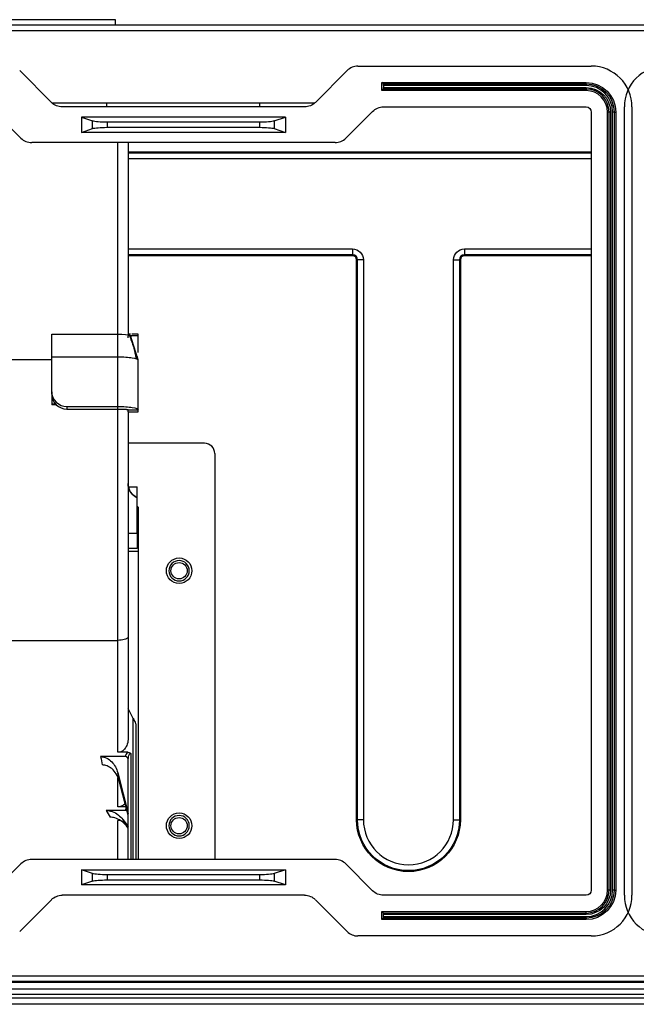
# Model space of a CAD drawing. Units: inches. Extents: x 0 to 6495, y 0 to 4633.
# Drawn here: x 1959 to 2080, y 3515 to 3708 of the extents above; entities that cross this region are included whole.
import ezdxf

# ---------------------------------------------------------------- set-up
doc = ezdxf.new("R2010")
doc.units = ezdxf.units.IN
doc.header["$MEASUREMENT"] = 0
doc.layers.add('LG-AIRCON', color=3, linetype='Continuous')

msp = doc.modelspace()

# ---------------------------------------------------------------- linework, layer by layer
at = {"layer": 'LG-AIRCON', "linetype": 'Continuous', "extrusion": (-4.05736e-16, -1, 0)}
for p, q in [((1977.43, 3707.96), (1849.43, 3707.96)), ((1977.43, 3706.86), (1977.43, 3707.96)), ((2627.03, 3706.86), (1529.03, 3706.86)), ((1529.03, 3705.86), (2627.03, 3705.86)), ((2025.02, 3698.86), (2070.78, 3698.86)), ((1964.9, 3691.74), (1958.66, 3697.98)), ((2022.9, 3697.98), (2016.66, 3691.74)), ((2029.72, 3695.66), (2069.78, 3695.66)), ((2029.72, 3694.06), (2029.72, 3695.66)), ((2030.02, 3695.36), (2029.72, 3695.66)), ((2030.02, 3694.36), (2029.72, 3694.06)), ((2030.02, 3695.36), (2069.78, 3695.36)), ((2030.02, 3695.06), (2030.02, 3695.36)), ((2030.02, 3695.06), (2030.02, 3694.66)), ((2069.78, 3695.06), (2030.02, 3695.06)), ((2030.02, 3694.66), (2069.78, 3694.66)), ((2030.02, 3694.36), (2030.02, 3694.66)), ((2069.78, 3694.36), (2030.02, 3694.36)), ((2069.78, 3695.36), (2069.78, 3695.66)), ((2069.78, 3695.36), (2069.78, 3695.06)), ((2069.78, 3694.66), (2069.78, 3694.36)), ((2069.78, 3694.36), (2069.78, 3694.06)), ((2069.78, 3694.06), (2029.72, 3694.06)), ((1964.99, 3691.66), (2016.58, 3691.66)), ((2014.53, 3690.86), (1967.02, 3690.86)), ((1975.78, 3690.86), (1975.78, 3691.66)), ((2005.78, 3690.86), (2005.78, 3691.66)), ((2030.02, 3690.86), (2069.78, 3690.86)), ((2077.28, 3536.26), (2077.28, 3690.86)), ((2078.78, 3690.86), (2078.78, 3536.26)), ((1953.66, 3689.98), (1958.9, 3684.74)), ((2010.78, 3688.86), (1970.78, 3688.86)), ((1970.78, 3688.86), (1972.97, 3688.1)), ((1970.78, 3688.86), (1970.78, 3685.86)), ((2008.58, 3688.1), (2010.78, 3688.86)), ((2010.78, 3688.86), (2010.78, 3685.86)), ((2022.66, 3684.74), (2027.9, 3689.98)), ((2070.78, 3689.86), (2070.78, 3537.26)), ((2073.98, 3537.26), (2073.98, 3689.86)), ((2074.28, 3689.86), (2073.98, 3689.86)), ((2074.28, 3537.26), (2074.28, 3689.86)), ((2074.58, 3689.86), (2074.28, 3689.86)), ((2074.58, 3689.86), (2074.58, 3537.26)), ((2074.98, 3537.26), (2074.98, 3689.86)), ((2075.28, 3689.86), (2074.98, 3689.86)), ((2075.28, 3689.86), (2075.28, 3537.26)), ((2075.28, 3689.86), (2075.58, 3689.86)), ((2075.58, 3689.86), (2075.58, 3537.26)), ((1970.78, 3685.86), (1972.97, 3686.61)), ((1972.97, 3686.61), (1972.97, 3688.1)), ((2005.76, 3687.86), (1975.79, 3687.86)), ((1975.79, 3687.86), (1975.79, 3686.86)), ((1975.79, 3686.86), (2005.76, 3686.86)), ((2005.76, 3686.86), (2005.76, 3687.86)), ((2008.58, 3688.1), (2008.58, 3686.61)), ((2008.58, 3686.61), (2010.78, 3685.86)), ((2010.78, 3685.86), (1970.78, 3685.86)), ((2020.53, 3683.86), (1961.02, 3683.86)), ((1977.93, 3646.14), (1977.93, 3683.86)), ((1979.93, 3683.86), (1979.93, 3646.01)), ((1979.94, 3682.04), (2070.78, 3682.04)), ((1979.94, 3681.85), (2070.78, 3681.85)), ((2070.78, 3680.7), (1979.94, 3680.7)), ((1979.93, 3663.02), (2023.93, 3663.02)), ((2023.93, 3661.87), (1979.93, 3661.87)), ((2023.93, 3661.68), (1979.93, 3661.68)), ((2045.93, 3663.02), (2070.78, 3663.02)), ((2070.78, 3661.87), (2045.93, 3661.87)), ((2070.78, 3661.68), (2045.93, 3661.68)), ((2024.75, 3551.06), (2024.75, 3660.86)), ((2024.94, 3551.06), (2024.94, 3660.86)), ((2026.09, 3660.86), (2026.09, 3551.06)), ((2043.77, 3551.06), (2043.77, 3660.86)), ((2044.92, 3660.86), (2044.92, 3551.06)), ((2045.11, 3660.86), (2045.11, 3551.06)), ((1964.93, 3646.29), (1977.93, 3646.29)), ((1964.93, 3641.8), (1964.93, 3646.29)), ((1980.37, 3646.27), (1979.93, 3646.27)), ((1980.28, 3645.97), (1979.93, 3645.97)), ((1979.93, 3645.56), (1979.93, 3645.97)), ((1981.93, 3645.97), (1980.45, 3645.97)), ((1981.93, 3646.27), (1980.66, 3646.27)), ((1981.93, 3645.97), (1981.93, 3646.27)), ((1981.93, 3642.69), (1981.93, 3645.97)), ((1951.43, 3641.32), (1964.93, 3641.32)), ((1954.93, 3641.29), (1964.93, 3641.29)), ((1977.93, 3641.8), (1964.93, 3641.8)), ((1964.93, 3635.01), (1964.93, 3641.8)), ((1977.93, 3632.1), (1977.93, 3641.84)), ((1981.93, 3631.47), (1981.93, 3641.13)), ((1964.93, 3634.52), (1964.93, 3635.01)), ((1964.93, 3634.52), (1964.93, 3632.55)), ((1964.93, 3632.55), (1964.93, 3632.45)), ((1965.72, 3632.55), (1964.93, 3632.55)), ((1965.83, 3632.45), (1964.93, 3632.45)), ((1967.93, 3632.1), (1967.93, 3631.61)), ((1967.93, 3632.1), (1977.93, 3632.1)), ((1967.93, 3631.61), (1977.93, 3631.61)), ((1977.93, 3586.23), (1977.93, 3631.61)), ((1979.93, 3631.07), (1979.93, 3631.47)), ((1979.93, 3631.07), (1981.93, 3631.07)), ((1979.93, 3631.07), (1981.93, 3631.07)), ((1979.93, 3631.07), (1979.93, 3586.91)), ((1981.93, 3631.07), (1981.93, 3631.47)), ((1981.93, 3631.07), (1981.93, 3631.07)), ((1994.93, 3624.89), (1979.93, 3624.89)), ((1996.93, 3622.89), (1996.93, 3543.26)), ((1980, 3616.32), (1981.73, 3616.32)), ((1981.73, 3614.23), (1981.73, 3616.32)), ((1981.73, 3607.23), (1981.73, 3614.23)), ((1981.73, 3612.53), (1981.93, 3612.33)), ((1981.93, 3612.33), (1981.93, 3606.7)), ((1979.93, 3607.23), (1981.73, 3607.23)), ((1981.73, 3607.23), (1981.73, 3604.23)), ((1981.93, 3606.7), (1981.73, 3606.7)), ((1981.93, 3606.7), (1981.93, 3605.2)), ((1981.73, 3604.23), (1979.93, 3604.23)), ((1979.93, 3603.7), (1981.93, 3603.7)), ((1981.93, 3605.2), (1981.93, 3603.7)), ((1981.93, 3603.7), (1981.93, 3543.26)), ((1900.78, 3586.23), (1977.93, 3586.23)), ((1977.93, 3564.28), (1977.93, 3586.23)), ((1979.93, 3586.91), (1979.93, 3566.93)), ((1980.93, 3570.92), (1979.93, 3572.86)), ((1980.93, 3543.26), (1980.93, 3570.92)), ((1981.43, 3569.83), (1981.43, 3543.26)), ((1979.43, 3563.44), (1974.53, 3563.44)), ((1979.88, 3564.28), (1977.93, 3564.28)), ((1979.93, 3543.26), (1979.93, 3563.07)), ((1980.43, 3564.07), (1980.43, 3543.26)), ((1977.88, 3560.28), (1979.93, 3552.3)), ((1977.93, 3553.58), (1977.93, 3559.25)), ((1979.93, 3551.94), (1978.19, 3558.7)), ((1979.51, 3553.58), (1977.93, 3553.58)), ((1979.43, 3552.89), (1975.62, 3552.89)), ((1978.43, 3550.89), (1977.93, 3550.89)), ((1977.93, 3543.26), (1977.93, 3550.89)), ((1978.87, 3551.13), (1979.93, 3549.76)), ((1979.93, 3549.4), (1979.6, 3549.83)), ((1958.9, 3542.38), (1953.66, 3537.14)), ((2020.53, 3543.26), (1961.02, 3543.26)), ((2027.9, 3537.14), (2022.66, 3542.38)), ((1970.78, 3541.26), (2010.78, 3541.26)), ((1972.97, 3540.5), (1970.78, 3541.26)), ((1970.78, 3541.26), (1970.78, 3538.26)), ((1972.97, 3539.01), (1972.97, 3540.5)), ((1975.79, 3540.26), (1975.79, 3539.26)), ((2005.76, 3540.26), (1975.79, 3540.26)), ((2005.76, 3539.26), (2005.76, 3540.26)), ((2010.78, 3541.26), (2008.58, 3540.5)), ((2008.58, 3540.5), (2008.58, 3539.01)), ((2010.78, 3541.26), (2010.78, 3538.26)), ((1972.97, 3539.01), (1970.78, 3538.26)), ((2010.78, 3538.26), (1970.78, 3538.26)), ((1975.79, 3539.26), (2005.76, 3539.26)), ((2010.78, 3538.26), (2008.58, 3539.01)), ((2014.53, 3536.26), (1967.02, 3536.26)), ((2069.78, 3536.26), (2030.02, 3536.26)), ((2074.28, 3537.26), (2073.98, 3537.26)), ((2074.58, 3537.26), (2074.28, 3537.26)), ((2075.28, 3537.26), (2074.98, 3537.26)), ((2075.28, 3537.26), (2075.58, 3537.26)), ((1958.66, 3529.14), (1964.9, 3535.38)), ((2016.66, 3535.38), (2022.9, 3529.14)), ((2029.72, 3533.06), (2069.78, 3533.06)), ((2029.72, 3531.46), (2029.72, 3533.06)), ((2029.72, 3533.06), (2030.02, 3532.76)), ((2030.02, 3532.76), (2069.78, 3532.76)), ((2030.02, 3532.46), (2030.02, 3532.76)), ((2069.78, 3532.46), (2030.02, 3532.46)), ((2030.02, 3532.06), (2030.02, 3532.46)), ((2030.02, 3532.06), (2069.78, 3532.06)), ((2030.02, 3531.76), (2030.02, 3532.06)), ((2069.78, 3532.76), (2069.78, 3533.06)), ((2069.78, 3532.46), (2069.78, 3532.76)), ((2069.78, 3531.76), (2069.78, 3532.06)), ((2030.02, 3531.76), (2029.72, 3531.46)), ((2069.78, 3531.46), (2029.72, 3531.46)), ((2069.78, 3531.76), (2030.02, 3531.76)), ((2069.78, 3531.76), (2069.78, 3531.46)), ((2070.78, 3528.26), (2025.02, 3528.26)), ((2627.03, 3520.36), (1529.03, 3520.36)), ((2627.03, 3519.36), (1529.03, 3519.36)), ((2627.03, 3519.16), (1529.03, 3519.16)), ((2627.03, 3517.86), (1529.03, 3517.86)), ((1529.03, 3516.86), (2627.03, 3516.86)), ((1593.83, 3516.14), (2562.23, 3516.14)), ((2562.23, 3514.86), (1593.83, 3514.86))]:
    msp.add_line(p, q, dxfattribs=at)
at = {"layer": 'LG-AIRCON', "linetype": 'Continuous'}
for centre, radius in [((1989.93, 3599.89), 2.5), ((1989.93, 3599.89), 1.6), ((1989.93, 3549.89), 2.5), ((1989.93, 3549.89), 1.6)]:
    msp.add_circle(centre, radius, dxfattribs=at)
at = {"layer": 'LG-AIRCON', "linetype": 'Continuous', "extrusion": (-1.01926e-30, 4.1355e-46, -1)}
for centre in [(-1989.93, 3599.89), (-1989.93, 3549.89)]:
    msp.add_circle(centre, 2, dxfattribs=at)
at = {"layer": 'LG-AIRCON', "linetype": 'Continuous'}
for centre, radius, start, end in [((2025.02, 3695.86), 3, 90, 135), ((2070.78, 3690.86), 8, 0, 90), ((2085.28, 3690.86), 8, 90, 180), ((2069.78, 3689.86), 5.2, 0, 90), ((2069.78, 3689.86), 4.5, 0, 90), ((2069.78, 3689.86), 4.2, 0, 90), ((1961.02, 3686.86), 3, 225, 270), ((2020.53, 3686.86), 3, 270, 315), ((2023.93, 3660.86), 1.01, 0, 90), ((2023.93, 3660.86), 0.821, 0, 90), ((2045.93, 3660.86), 1.01, 90, 180), ((2045.93, 3660.86), 0.821, 90, 180), ((1994.93, 3622.89), 2, 0, 90), ((1982.93, 3616.97), 3, 180, 246.4218), ((2034.93, 3551.06), 8.84, 180, 0), ((1961.02, 3540.26), 3, 90, 135), ((2020.53, 3540.26), 3, 45, 90), ((2069.78, 3537.26), 4.5, 270, 0), ((2069.78, 3537.26), 5.2, 270, 0), ((2069.78, 3537.26), 4.2, 270, 0), ((2070.78, 3536.26), 8, 270, 0), ((2085.28, 3536.26), 8, 180, 270), ((2025.02, 3531.26), 3, 225, 270)]:
    msp.add_arc(centre, radius, start, end, dxfattribs=at)
at = {"layer": 'LG-AIRCON', "linetype": 'Continuous', "extrusion": (-1.01926e-30, 4.1355e-46, -1)}
for centre, radius, start, end in [((-2069.78, 3689.86), 5.8, 90, 180), ((-2069.78, 3689.86), 5.5, 90, 180), ((-2069.78, 3689.86), 4.8, 90, 180), ((-1967.02, 3693.86), 3, 270, 315), ((-2014.53, 3693.86), 3, 225, 270), ((-2030.02, 3687.86), 3, 45, 90), ((-2069.78, 3689.86), 1, 90, 180), ((-2023.93, 3660.86), 2.16, 90, 180), ((-2045.93, 3660.86), 2.16, 0, 90), ((-2034.93, 3551.06), 10.18, 180, 0), ((-2034.93, 3551.06), 9.99, 180, 0), ((-1967.02, 3533.26), 3, 45, 90), ((-2014.53, 3533.26), 3, 90, 135), ((-2030.02, 3539.26), 3, 270, 315), ((-2069.78, 3537.26), 4.8, 180, 270), ((-2069.78, 3537.26), 5.5, 180, 270), ((-2069.78, 3537.26), 5.8, 180, 270), ((-2069.78, 3537.26), 1, 180, 270)]:
    msp.add_arc(centre, radius, start, end, dxfattribs=at)
for centre, start_param, end_param in [((1975.79, 3688.23), 1.570796, 2.792527), ((1975.79, 3686.48), 3.490659, 4.712389), ((2005.76, 3688.23), 0.349066, 1.570796), ((2005.76, 3686.48), 4.712389, 5.934119), ((1975.79, 3540.63), 1.570796, 2.792527), ((2005.76, 3540.63), 0.349066, 1.570796), ((1975.79, 3538.88), 3.490659, 4.712389), ((2005.76, 3538.88), 4.712389, 5.934119)]:
    msp.add_ellipse(centre, major_axis=(3, 0), ratio=0.125, start_param=start_param, end_param=end_param, dxfattribs=at)
at = {"layer": 'LG-AIRCON', "linetype": 'Continuous'}
for centre, major_axis, ratio, start_param, end_param in [((1967.93, 3635.01), (-3, 0), 0.970263, 0, 1.570796), ((1967.93, 3634.52), (3, 0), 0.970263, 3.141593, 4.712389), ((1979.43, 3563.07), (-0.5, 0), 0.561284, 3.141593, 3.988831), ((1979.43, 3552.53), (-0.5, 0), 0.663969, 4.124334, 4.228639)]:
    msp.add_ellipse(centre, major_axis=major_axis, ratio=ratio, start_param=start_param, end_param=end_param, dxfattribs=at)
at = {"layer": 'LG-AIRCON', "linetype": 'Continuous', "extrusion": (-1.01926e-30, 2.62743e-46, -1)}
msp.add_ellipse((1980.93, 3570.8), major_axis=(0.498, -0.977), ratio=0.050302, start_param=4.613894, end_param=6.184691, dxfattribs=at)
at = {"layer": 'LG-AIRCON', "linetype": 'Continuous', "extrusion": (-1.01926e-30, 3.06534e-46, -1)}
msp.add_ellipse((1954.97, 3620.66), major_axis=(25.59, -102.1), ratio=0.058623, start_param=5.321915, end_param=5.341484, dxfattribs=at)
at = {"layer": 'LG-AIRCON', "linetype": 'Continuous', "extrusion": (-1.01926e-30, 1.75162e-46, -1)}
msp.add_ellipse((1957.88, 3621.36), major_axis=(25.58, -105.1), ratio=0.05714, start_param=5.346467, end_param=5.365076, dxfattribs=at)
at = {"layer": 'LG-AIRCON', "linetype": 'Continuous', "extrusion": (-1.01926e-30, 7.00649e-46, -1)}
msp.add_ellipse((1910.58, 3620.66), major_axis=(77.9, -101.69), ratio=0.118737, start_param=5.528831, end_param=5.546531, dxfattribs=at)
at = {"layer": 'LG-AIRCON', "linetype": 'Continuous', "extrusion": (-1.01926e-30, 7.8823e-46, -1)}
msp.add_ellipse((1912.98, 3622.4), major_axis=(77.86, -104.71), ratio=0.117798, start_param=5.544913, end_param=5.561894, dxfattribs=at)
at = {"layer": 'LG-AIRCON', "linetype": 'Continuous'}
for points, degree in [([(2023.93, 3663.02), (2023.93, 3662.51), (2023.93, 3662.02), (2023.93, 3661.87)], 3), ([(2023.93, 3661.87), (2023.93, 3661.85), (2023.93, 3661.76), (2023.93, 3661.68)], 3), ([(2045.93, 3663.02), (2045.93, 3662.51), (2045.93, 3662.02), (2045.93, 3661.87)], 3), ([(2045.93, 3661.87), (2045.93, 3661.85), (2045.93, 3661.76), (2045.93, 3661.68)], 3), ([(2024.94, 3660.86), (2024.92, 3660.86), (2024.84, 3660.86), (2024.75, 3660.86)], 3), ([(2026.09, 3660.86), (2025.58, 3660.86), (2025.09, 3660.86), (2024.94, 3660.86)], 3), ([(2043.77, 3660.86), (2044.28, 3660.86), (2044.77, 3660.86), (2044.92, 3660.86)], 3), ([(2044.92, 3660.86), (2044.94, 3660.86), (2045.02, 3660.86), (2045.11, 3660.86)], 3), ([(1977.93, 3646.29), (1979.01, 3646.28), (1979.98, 3646.19), (1980.24, 3646.09)], 3), ([(1977.93, 3641.8), (1977.93, 3646.29)], 1), ([(1981.93, 3641.13), (1980.24, 3646.09)], 1), ([(1980.24, 3646.09), (1980.3, 3646.07), (1980.37, 3646.05), (1980.43, 3646.02)], 3), ([(1981.93, 3641.03), (1981.45, 3642.7), (1980.95, 3644.36), (1980.43, 3646.02)], 3), ([(1981.56, 3641.4), (1981.16, 3643.39)], 1), ([(1981.65, 3641.96), (1981.78, 3641.55)], 1), ([(1981.93, 3641.03), (1981.93, 3641.13)], 1), ([(1977.93, 3631.61), (1977.93, 3632.1)], 1), ([(1979.93, 3631.47), (1981.93, 3631.47)], 1), ([(1979.72, 3552.78), (1979.7, 3552.8), (1979.68, 3552.81), (1979.66, 3552.82)], 3), ([(2024.94, 3551.06), (2024.92, 3551.06), (2024.84, 3551.06), (2024.75, 3551.06)], 3), ([(2026.09, 3551.06), (2025.58, 3551.06), (2025.09, 3551.06), (2024.94, 3551.06)], 3), ([(2043.77, 3551.06), (2044.28, 3551.06), (2044.77, 3551.06), (2044.92, 3551.06)], 3), ([(2044.92, 3551.06), (2044.94, 3551.06), (2045.02, 3551.06), (2045.11, 3551.06)], 3)]:
    msp.add_open_spline(points, degree=degree, dxfattribs=at)
for points, knots in [([(1981.93, 3641.13), (1981.93, 3641.3), (1981.49, 3641.47), (1980.01, 3641.72), (1978.97, 3641.79), (1977.93, 3641.8)], [0, 0, 0, 0, 0.5, 0.5, 1, 1, 1, 1]), ([(1977.93, 3632.1), (1978.97, 3632.1), (1980.01, 3632.03), (1981.49, 3631.8), (1981.93, 3631.64), (1981.93, 3631.47)], [0, 0, 0, 0, 0.5, 0.5, 1, 1, 1, 1]), ([(1977.93, 3631.61), (1978.04, 3631.61), (1978.15, 3631.61), (1978.37, 3631.61), (1978.48, 3631.61), (1978.69, 3631.6), (1978.79, 3631.6), (1978.98, 3631.59), (1979.08, 3631.59), (1979.25, 3631.58), (1979.33, 3631.57), (1979.48, 3631.56), (1979.55, 3631.55), (1979.67, 3631.54), (1979.72, 3631.53), (1979.81, 3631.52), (1979.85, 3631.51), (1979.91, 3631.49), (1979.93, 3631.48), (1979.93, 3631.47)], [0, 0, 0, 0, 0.105822, 0.105822, 0.211642, 0.211642, 0.317463, 0.317463, 0.423267, 0.423267, 0.529017, 0.529017, 0.634766, 0.634766, 0.740515, 0.740515, 0.846264, 0.846264, 1, 1, 1, 1]), ([(1981.73, 3614.23), (1981.42, 3614.36), (1981.13, 3614.55), (1980.64, 3615.01), (1980.43, 3615.28), (1980.12, 3615.87), (1980.01, 3616.2), (1979.96, 3616.53), (1979.94, 3616.68), (1979.93, 3616.83), (1979.93, 3616.97)], [0, 0, 0, 0, 0.29141, 0.29141, 0.582819, 0.582819, 0.874228, 0.874228, 0.874228, 1, 1, 1, 1]), ([(1979.93, 3586.91), (1979.93, 3586.9), (1979.93, 3586.89), (1979.92, 3586.84), (1979.9, 3586.8), (1979.83, 3586.69), (1979.75, 3586.62), (1979.51, 3586.49), (1979.35, 3586.43), (1979.01, 3586.34), (1978.8, 3586.3), (1978.38, 3586.25), (1978.15, 3586.23), (1977.93, 3586.23)], [0, 0, 0, 0, 0.040563, 0.040563, 0.140415, 0.140415, 0.355312, 0.355312, 0.570208, 0.570208, 0.785104, 0.785104, 1, 1, 1, 1]), ([(1979.93, 3566.93), (1979.93, 3566.89), (1979.93, 3566.84), (1979.91, 3566.39), (1979.83, 3565.98), (1979.66, 3565.6), (1979.55, 3565.35), (1979.41, 3565.11), (1979.08, 3564.75), (1978.92, 3564.61), (1978.58, 3564.41), (1978.4, 3564.34), (1978.13, 3564.29), (1978.03, 3564.28), (1977.93, 3564.28)], [0, 0, 0, 0, 0.037392, 0.037392, 0.377222, 0.377222, 0.377222, 0.602691, 0.602691, 0.776817, 0.776817, 0.92055, 0.92055, 1, 1, 1, 1]), ([(1974.53, 3563.44), (1975.37, 3563.44), (1976.15, 3562.99), (1977.28, 3561.81), (1977.67, 3561.07), (1977.88, 3560.28)], [0, 0, 0, 0, 0.5, 0.5, 1, 1, 1, 1]), ([(1979.43, 3563.44), (1979.44, 3563.55), (1979.46, 3563.65), (1979.55, 3563.88), (1979.62, 3564.01), (1979.76, 3564.17), (1979.82, 3564.23), (1979.88, 3564.28)], [0, 0, 0, 0, 0.345781, 0.345781, 0.76453, 0.76453, 1, 1, 1, 1]), ([(1979.76, 3563.28), (1979.73, 3563.32), (1979.69, 3563.35), (1979.61, 3563.4), (1979.56, 3563.42), (1979.49, 3563.44), (1979.46, 3563.44), (1979.43, 3563.44)], [0, 0, 0, 0, 0.420743, 0.420743, 0.77334, 0.77334, 1, 1, 1, 1]), ([(1979.93, 3562.79), (1979.93, 3562.8), (1979.93, 3562.81), (1979.93, 3562.92), (1979.91, 3563.01), (1979.84, 3563.16), (1979.81, 3563.22), (1979.76, 3563.28)], [0, 0, 0, 0, 0.065934, 0.065934, 0.614578, 0.614578, 1, 1, 1, 1]), ([(1979.88, 3564.28), (1979.98, 3564.28), (1980.07, 3564.27), (1980.24, 3564.21), (1980.32, 3564.16), (1980.4, 3564.09), (1980.42, 3564.08), (1980.43, 3564.07), (1980.43, 3564.07), (1980.43, 3564.07)], [0, 0, 0, 0, 0.456484, 0.456484, 0.909327, 0.909327, 0.992561, 0.992561, 1, 1, 1, 1]), ([(1980.43, 3564.07), (1980.4, 3564.07), (1980.37, 3564.06), (1980.34, 3564.05), (1980.33, 3564.04), (1980.27, 3564.02), (1980.23, 3563.98), (1980.14, 3563.89), (1980.1, 3563.82), (1980.02, 3563.65), (1979.99, 3563.54), (1979.94, 3563.31), (1979.93, 3563.19), (1979.93, 3563.07)], [0, 0, 0, 0, 0.069316, 0.069316, 0.094871, 0.094871, 0.225197, 0.225197, 0.411531, 0.411531, 0.689907, 0.689907, 1, 1, 1, 1]), ([(1978.19, 3558.7), (1978.07, 3559.17), (1977.87, 3559.64), (1977.37, 3560.44), (1977.06, 3560.8), (1976.44, 3561.31), (1976.13, 3561.49), (1975.51, 3561.73), (1975.19, 3561.8), (1974.87, 3561.8)], [0, 0, 0, 0, 0.308365, 0.308365, 0.591797, 0.591797, 0.804938, 0.804938, 1, 1, 1, 1]), ([(1979.34, 3554.26), (1979.21, 3554.12), (1979.07, 3553.98), (1978.71, 3553.75), (1978.49, 3553.65), (1978.26, 3553.61), (1978.15, 3553.59), (1978.04, 3553.58), (1977.93, 3553.58)], [0, 0, 0, 0, 0.365126, 0.365126, 0.79557, 0.79557, 0.79557, 1, 1, 1, 1]), ([(1979.43, 3552.89), (1979.44, 3553.01), (1979.46, 3553.12), (1979.53, 3553.26), (1979.55, 3553.29), (1979.56, 3553.31)], [0, 0, 0, 0, 0.805038, 0.805038, 1, 1, 1, 1]), ([(1975.62, 3552.89), (1976.01, 3552.89), (1976.41, 3552.81), (1977.23, 3552.52), (1977.66, 3552.28), (1978.03, 3551.98), (1978.34, 3551.73), (1978.63, 3551.45), (1978.87, 3551.13)], [0, 0, 0, 0, 0.307615, 0.307615, 0.68449, 0.68449, 0.68449, 1, 1, 1, 1]), ([(1979.6, 3549.83), (1979.3, 3550.22), (1978.93, 3550.57), (1978.15, 3551.1), (1977.74, 3551.3), (1977.01, 3551.5), (1976.7, 3551.55), (1976.4, 3551.55)], [0, 0, 0, 0, 0.400459, 0.400459, 0.756839, 0.756839, 1, 1, 1, 1]), ([(1979.66, 3552.82), (1979.62, 3552.85), (1979.58, 3552.87), (1979.5, 3552.89), (1979.46, 3552.89), (1979.43, 3552.89)], [0, 0, 0, 0, 0.596401, 0.596401, 1, 1, 1, 1])]:
    msp.add_open_spline(points, degree=3, knots=knots, dxfattribs=at)

doc.saveas('drawing.dxf')
